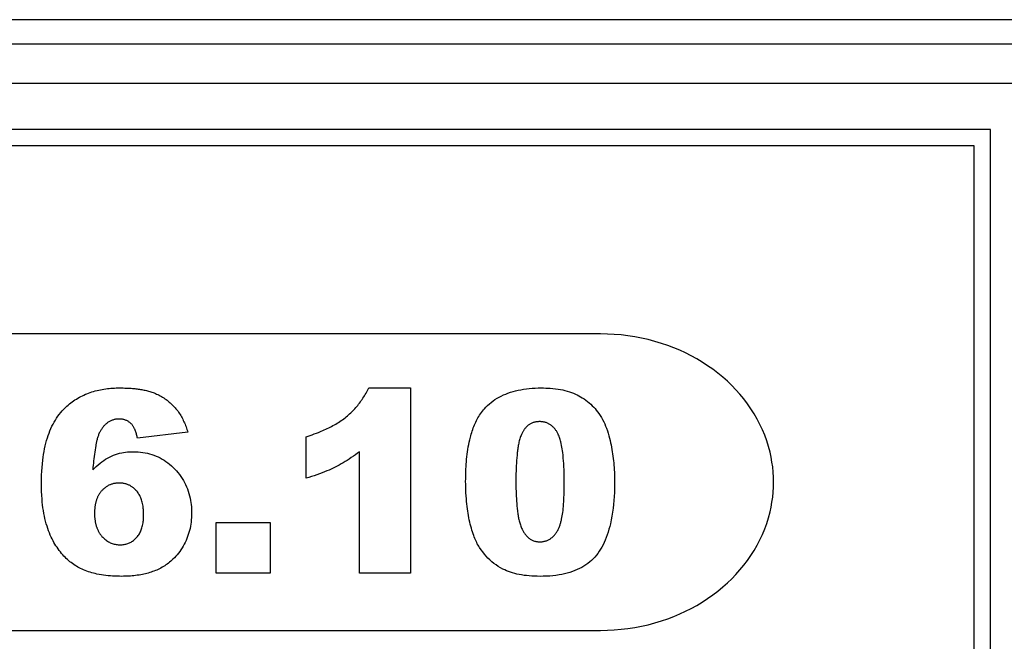
# Model space of a CAD drawing. Units: millimetres. Extents: x 0 to 4000, y 0 to 2500.
# Drawn here: x 3491 to 3521, y 1372 to 1391 of the extents above; entities that cross this region are included whole.
import ezdxf

# ---------------------------------------------------------------- set-up
doc = ezdxf.new("R2010")
doc.units = ezdxf.units.MM
doc.header["$LTSCALE"] = 220
doc.layers.get('0').update_dxf_attribs({"linetype": 'CONTINUOUS'})
doc.layers.add('VRSTVA_1', color=7, linetype='CONTINUOUS')

msp = doc.modelspace()

# ---------------------------------------------------------------- linework, layer by layer
at = {"color": 7, "linetype": 'Continuous'}
for p, q in [((3532.591, 1391.338), (3449.136, 1391.338)), ((3531.927, 1390.588), (3449.8, 1390.588)), ((3531.927, 1389.388), (3449.8, 1389.388)), ((3520.863, 1387.988), (3460.863, 1387.988)), ((3520.863, 1357.988), (3520.863, 1387.988)), ((3520.363, 1387.488), (3461.363, 1387.488)), ((3520.363, 1358.488), (3520.363, 1387.488)), ((3497.255, 1376.004), (3498.903, 1376.004)), ((3497.255, 1374.458), (3497.255, 1376.004)), ((3498.903, 1376.004), (3498.903, 1374.458)), ((3498.903, 1374.458), (3497.255, 1374.458))]:
    msp.add_line(p, q, dxfattribs=at)
at = {"layer": 'VRSTVA_1', "color": 7, "linetype": 'Continuous'}
for p, q in [((3508.979, 1381.756), (3482.754, 1381.756)), ((3501.909, 1380.108), (3503.186, 1380.108)), ((3503.186, 1380.108), (3503.186, 1374.458)), ((3496.395, 1378.763), (3494.86, 1378.574)), ((3500.002, 1377.353), (3500.002, 1378.619)), ((3501.624, 1374.458), (3501.624, 1378.161)), ((3503.186, 1374.458), (3501.624, 1374.458)), ((3489.311, 1372.716), (3508.979, 1372.716))]:
    msp.add_line(p, q, dxfattribs=at)
for points in [[(3508.979, 1372.716), (3509.187, 1372.719), (3509.395, 1372.73), (3509.603, 1372.748), (3509.811, 1372.773), (3510.017, 1372.804), (3510.223, 1372.843), (3510.427, 1372.89), (3510.629, 1372.943), (3510.83, 1373.003), (3511.028, 1373.071), (3511.209, 1373.14), (3511.389, 1373.216), (3511.565, 1373.297), (3511.739, 1373.385), (3511.909, 1373.479), (3512.076, 1373.579), (3512.239, 1373.685), (3512.398, 1373.797), (3512.553, 1373.915), (3512.703, 1374.039), (3512.84, 1374.162), (3512.973, 1374.29), (3513.101, 1374.423), (3513.224, 1374.56), (3513.341, 1374.703), (3513.453, 1374.849), (3513.558, 1375), (3513.657, 1375.155), (3513.749, 1375.314), (3513.834, 1375.477), (3513.91, 1375.641), (3513.98, 1375.808), (3514.041, 1375.978), (3514.095, 1376.151), (3514.141, 1376.326), (3514.174, 1376.476), (3514.201, 1376.627), (3514.222, 1376.779), (3514.237, 1376.932), (3514.246, 1377.085), (3514.249, 1377.238), (3514.246, 1377.392), (3514.237, 1377.545), (3514.222, 1377.698), (3514.201, 1377.849), (3514.174, 1378), (3514.141, 1378.15), (3514.095, 1378.325), (3514.041, 1378.498), (3513.98, 1378.668), (3513.91, 1378.835), (3513.834, 1378.999), (3513.749, 1379.161), (3513.657, 1379.32), (3513.558, 1379.475), (3513.453, 1379.626), (3513.341, 1379.772), (3513.224, 1379.914), (3513.101, 1380.052), (3512.973, 1380.185), (3512.84, 1380.312), (3512.703, 1380.435), (3512.553, 1380.559), (3512.398, 1380.677), (3512.239, 1380.788), (3512.076, 1380.894), (3511.909, 1380.994), (3511.739, 1381.088), (3511.565, 1381.176), (3511.389, 1381.257), (3511.209, 1381.332), (3511.028, 1381.402), (3510.829, 1381.469), (3510.629, 1381.529), (3510.427, 1381.583), (3510.223, 1381.629), (3510.017, 1381.668), (3509.811, 1381.699), (3509.603, 1381.724), (3509.395, 1381.742), (3509.187, 1381.752), (3508.979, 1381.756)], [(3492.567, 1379.409), (3492.602, 1379.447), (3492.638, 1379.483), (3492.675, 1379.519), (3492.712, 1379.554), (3492.751, 1379.588), (3492.791, 1379.621), (3492.831, 1379.652), (3492.872, 1379.683), (3492.914, 1379.713), (3492.957, 1379.742), (3493.001, 1379.77), (3493.045, 1379.797), (3493.09, 1379.823), (3493.135, 1379.847), (3493.181, 1379.87), (3493.228, 1379.893), (3493.275, 1379.914), (3493.322, 1379.934), (3493.372, 1379.953), (3493.423, 1379.971), (3493.474, 1379.988), (3493.525, 1380.004), (3493.577, 1380.018), (3493.629, 1380.032), (3493.682, 1380.044), (3493.734, 1380.055), (3493.787, 1380.064), (3493.84, 1380.073), (3493.894, 1380.081), (3493.947, 1380.088), (3494, 1380.093), (3494.054, 1380.098), (3494.108, 1380.102), (3494.161, 1380.105), (3494.215, 1380.107), (3494.268, 1380.108), (3494.322, 1380.108)], [(3494.322, 1380.108), (3494.374, 1380.108), (3494.426, 1380.107), (3494.479, 1380.106), (3494.531, 1380.104), (3494.583, 1380.102), (3494.636, 1380.099), (3494.672, 1380.097), (3494.707, 1380.094), (3494.743, 1380.091), (3494.779, 1380.087), (3494.814, 1380.084), (3494.85, 1380.08), (3494.886, 1380.075), (3494.921, 1380.07), (3494.957, 1380.065), (3494.992, 1380.059), (3495.027, 1380.052), (3495.062, 1380.045), (3495.097, 1380.038), (3495.132, 1380.03), (3495.167, 1380.021), (3495.201, 1380.012), (3495.235, 1380.002), (3495.269, 1379.991), (3495.303, 1379.98), (3495.337, 1379.968), (3495.37, 1379.955)], [(3495.37, 1379.955), (3495.408, 1379.939), (3495.445, 1379.923), (3495.483, 1379.905), (3495.52, 1379.886), (3495.556, 1379.867), (3495.593, 1379.847), (3495.628, 1379.825), (3495.663, 1379.803), (3495.698, 1379.78), (3495.732, 1379.757), (3495.766, 1379.732), (3495.798, 1379.706), (3495.831, 1379.68), (3495.862, 1379.653), (3495.893, 1379.625), (3495.923, 1379.596), (3495.952, 1379.567), (3495.981, 1379.537), (3496.008, 1379.506), (3496.035, 1379.474), (3496.062, 1379.441), (3496.087, 1379.407), (3496.111, 1379.373), (3496.135, 1379.338), (3496.158, 1379.302), (3496.18, 1379.266), (3496.201, 1379.23), (3496.221, 1379.193), (3496.241, 1379.155), (3496.259, 1379.117), (3496.277, 1379.079), (3496.295, 1379.04), (3496.311, 1379.001), (3496.327, 1378.962), (3496.342, 1378.923), (3496.356, 1378.883), (3496.37, 1378.843), (3496.382, 1378.803), (3496.395, 1378.763)], [(3501.226, 1379.229), (3501.261, 1379.258), (3501.294, 1379.287), (3501.328, 1379.317), (3501.36, 1379.347), (3501.392, 1379.379), (3501.424, 1379.41), (3501.455, 1379.443), (3501.486, 1379.476), (3501.516, 1379.509), (3501.545, 1379.544), (3501.574, 1379.578), (3501.602, 1379.613), (3501.63, 1379.649), (3501.657, 1379.685), (3501.683, 1379.722), (3501.708, 1379.759), (3501.734, 1379.796), (3501.758, 1379.834), (3501.781, 1379.872), (3501.804, 1379.911), (3501.827, 1379.95), (3501.848, 1379.989), (3501.869, 1380.028), (3501.889, 1380.068), (3501.909, 1380.108)], [(3505.435, 1379.476), (3505.484, 1379.527), (3505.534, 1379.577), (3505.587, 1379.624), (3505.642, 1379.669), (3505.699, 1379.712), (3505.757, 1379.752), (3505.82, 1379.792), (3505.884, 1379.829), (3505.95, 1379.863), (3506.017, 1379.895), (3506.085, 1379.924), (3506.154, 1379.95), (3506.231, 1379.977), (3506.309, 1380), (3506.387, 1380.021), (3506.466, 1380.039), (3506.546, 1380.055), (3506.626, 1380.069), (3506.714, 1380.081), (3506.802, 1380.091), (3506.89, 1380.099), (3506.984, 1380.104), (3507.078, 1380.107), (3507.172, 1380.108), (3507.241, 1380.108), (3507.309, 1380.106), (3507.375, 1380.104), (3507.44, 1380.1), (3507.521, 1380.093), (3507.602, 1380.085), (3507.683, 1380.074), (3507.753, 1380.062), (3507.822, 1380.049), (3507.891, 1380.033), (3507.959, 1380.014), (3508.027, 1379.994), (3508.093, 1379.97), (3508.151, 1379.947), (3508.208, 1379.922), (3508.265, 1379.896), (3508.318, 1379.869), (3508.369, 1379.841), (3508.42, 1379.811), (3508.475, 1379.775), (3508.529, 1379.737), (3508.581, 1379.697), (3508.632, 1379.654), (3508.681, 1379.61), (3508.724, 1379.567), (3508.766, 1379.523), (3508.807, 1379.478), (3508.846, 1379.431), (3508.884, 1379.383), (3508.926, 1379.325), (3508.966, 1379.266), (3509.004, 1379.206), (3509.039, 1379.144), (3509.072, 1379.08), (3509.103, 1379.014), (3509.131, 1378.947), (3509.157, 1378.879), (3509.183, 1378.804), (3509.207, 1378.728), (3509.229, 1378.651), (3509.249, 1378.574)], [(3492.236, 1375.555), (3492.205, 1375.621), (3492.177, 1375.688), (3492.151, 1375.755), (3492.126, 1375.823), (3492.104, 1375.892), (3492.081, 1375.969), (3492.06, 1376.046), (3492.042, 1376.123), (3492.025, 1376.201), (3492.01, 1376.279), (3491.995, 1376.367), (3491.982, 1376.454), (3491.971, 1376.542), (3491.961, 1376.629), (3491.953, 1376.717), (3491.945, 1376.836), (3491.939, 1376.955), (3491.935, 1377.08), (3491.934, 1377.206), (3491.935, 1377.327), (3491.939, 1377.448), (3491.944, 1377.569), (3491.952, 1377.682), (3491.962, 1377.795), (3491.974, 1377.907), (3491.985, 1377.994), (3491.998, 1378.081), (3492.013, 1378.167), (3492.03, 1378.253), (3492.049, 1378.339), (3492.069, 1378.424), (3492.092, 1378.509), (3492.115, 1378.583), (3492.139, 1378.656), (3492.165, 1378.728), (3492.193, 1378.8), (3492.223, 1378.871), (3492.255, 1378.941), (3492.29, 1379.009), (3492.324, 1379.07), (3492.359, 1379.131), (3492.397, 1379.189), (3492.436, 1379.247), (3492.478, 1379.303), (3492.522, 1379.357), (3492.567, 1379.409)], [(3504.864, 1377.259), (3504.865, 1377.334), (3504.866, 1377.409), (3504.867, 1377.484), (3504.869, 1377.56), (3504.872, 1377.635), (3504.876, 1377.71), (3504.88, 1377.785), (3504.886, 1377.86), (3504.892, 1377.935), (3504.9, 1378.01), (3504.909, 1378.085), (3504.919, 1378.159), (3504.93, 1378.234), (3504.942, 1378.308), (3504.956, 1378.383), (3504.972, 1378.457), (3504.989, 1378.531), (3505.007, 1378.605), (3505.02, 1378.652), (3505.033, 1378.7), (3505.048, 1378.747), (3505.063, 1378.794), (3505.078, 1378.841), (3505.095, 1378.888), (3505.113, 1378.934), (3505.131, 1378.979), (3505.151, 1379.025), (3505.171, 1379.069), (3505.192, 1379.113), (3505.215, 1379.157), (3505.238, 1379.2), (3505.263, 1379.242), (3505.288, 1379.283), (3505.315, 1379.323), (3505.343, 1379.363), (3505.373, 1379.401), (3505.403, 1379.439), (3505.435, 1379.476)], [(3494.86, 1378.574), (3494.854, 1378.602), (3494.849, 1378.63), (3494.842, 1378.658), (3494.835, 1378.686), (3494.828, 1378.713), (3494.82, 1378.741), (3494.811, 1378.768), (3494.801, 1378.795), (3494.79, 1378.822), (3494.779, 1378.848), (3494.771, 1378.866), (3494.762, 1378.884), (3494.752, 1378.902), (3494.742, 1378.919), (3494.732, 1378.936), (3494.721, 1378.953), (3494.709, 1378.969), (3494.697, 1378.985), (3494.685, 1379), (3494.671, 1379.014), (3494.657, 1379.028), (3494.642, 1379.043), (3494.626, 1379.056), (3494.609, 1379.069), (3494.592, 1379.08), (3494.574, 1379.092), (3494.556, 1379.102), (3494.537, 1379.111), (3494.518, 1379.12), (3494.498, 1379.128), (3494.481, 1379.134), (3494.462, 1379.14), (3494.444, 1379.145), (3494.425, 1379.149), (3494.407, 1379.153), (3494.387, 1379.156), (3494.367, 1379.158), (3494.347, 1379.16), (3494.327, 1379.161), (3494.307, 1379.161), (3494.284, 1379.161), (3494.262, 1379.16), (3494.239, 1379.158), (3494.217, 1379.155), (3494.195, 1379.152), (3494.173, 1379.148), (3494.151, 1379.143), (3494.129, 1379.137), (3494.109, 1379.131), (3494.088, 1379.124), (3494.068, 1379.116), (3494.049, 1379.108), (3494.029, 1379.098), (3494.01, 1379.088), (3493.991, 1379.078), (3493.973, 1379.066), (3493.953, 1379.053), (3493.934, 1379.039), (3493.916, 1379.024), (3493.898, 1379.008), (3493.88, 1378.992), (3493.863, 1378.975), (3493.847, 1378.958), (3493.831, 1378.94), (3493.816, 1378.921), (3493.801, 1378.902), (3493.787, 1378.883), (3493.773, 1378.863), (3493.76, 1378.843), (3493.747, 1378.823), (3493.735, 1378.803), (3493.723, 1378.782)], [(3500.002, 1378.619), (3500.065, 1378.64), (3500.127, 1378.661), (3500.189, 1378.683), (3500.251, 1378.705), (3500.313, 1378.728), (3500.374, 1378.752), (3500.42, 1378.771), (3500.465, 1378.79), (3500.51, 1378.809), (3500.555, 1378.829), (3500.6, 1378.849), (3500.645, 1378.87), (3500.689, 1378.891), (3500.733, 1378.913), (3500.776, 1378.936), (3500.82, 1378.959), (3500.863, 1378.983), (3500.905, 1379.007), (3500.947, 1379.032), (3500.989, 1379.058), (3501.03, 1379.085), (3501.07, 1379.112), (3501.11, 1379.14), (3501.15, 1379.169), (3501.188, 1379.199), (3501.226, 1379.229)], [(3507.682, 1378.701), (3507.672, 1378.72), (3507.662, 1378.739), (3507.651, 1378.759), (3507.64, 1378.777), (3507.628, 1378.796), (3507.616, 1378.814), (3507.603, 1378.833), (3507.59, 1378.85), (3507.576, 1378.867), (3507.562, 1378.884), (3507.547, 1378.901), (3507.532, 1378.916), (3507.516, 1378.932), (3507.5, 1378.946), (3507.483, 1378.96), (3507.465, 1378.974), (3507.448, 1378.986), (3507.43, 1378.998), (3507.412, 1379.009), (3507.393, 1379.019), (3507.374, 1379.028), (3507.355, 1379.037), (3507.335, 1379.044), (3507.315, 1379.051), (3507.295, 1379.058), (3507.274, 1379.063), (3507.252, 1379.068), (3507.23, 1379.072), (3507.208, 1379.076), (3507.186, 1379.078), (3507.164, 1379.08), (3507.142, 1379.081), (3507.119, 1379.081), (3507.096, 1379.081), (3507.073, 1379.08), (3507.05, 1379.078), (3507.027, 1379.075), (3507.005, 1379.072), (3506.984, 1379.068), (3506.962, 1379.063), (3506.941, 1379.057), (3506.921, 1379.051), (3506.901, 1379.044), (3506.882, 1379.036), (3506.862, 1379.027), (3506.844, 1379.017), (3506.825, 1379.007), (3506.807, 1378.996), (3506.79, 1378.984), (3506.773, 1378.972), (3506.757, 1378.959), (3506.741, 1378.946), (3506.726, 1378.932), (3506.712, 1378.917), (3506.698, 1378.902), (3506.684, 1378.887), (3506.671, 1378.871), (3506.659, 1378.854), (3506.646, 1378.837), (3506.635, 1378.82), (3506.623, 1378.803), (3506.613, 1378.785), (3506.602, 1378.767), (3506.593, 1378.749), (3506.583, 1378.73), (3506.574, 1378.712), (3506.566, 1378.693)], [(3493.723, 1378.782), (3493.711, 1378.759), (3493.699, 1378.735), (3493.688, 1378.711), (3493.678, 1378.687), (3493.669, 1378.663), (3493.66, 1378.638), (3493.651, 1378.613), (3493.644, 1378.587), (3493.636, 1378.562), (3493.63, 1378.536), (3493.623, 1378.51), (3493.617, 1378.485), (3493.612, 1378.459), (3493.606, 1378.432), (3493.601, 1378.406), (3493.596, 1378.38), (3493.591, 1378.354), (3493.58, 1378.287), (3493.569, 1378.219), (3493.559, 1378.152), (3493.549, 1378.085), (3493.54, 1378.018), (3493.532, 1377.951), (3493.525, 1377.884), (3493.518, 1377.817), (3493.511, 1377.75), (3493.505, 1377.682), (3493.499, 1377.615)], [(3506.566, 1378.693), (3506.552, 1378.66), (3506.539, 1378.627), (3506.528, 1378.594), (3506.517, 1378.56), (3506.507, 1378.526), (3506.498, 1378.492), (3506.489, 1378.457), (3506.481, 1378.422), (3506.474, 1378.387), (3506.468, 1378.352), (3506.462, 1378.317), (3506.456, 1378.281), (3506.451, 1378.246), (3506.447, 1378.21), (3506.442, 1378.175), (3506.438, 1378.139), (3506.43, 1378.059), (3506.422, 1377.978), (3506.416, 1377.898), (3506.411, 1377.817), (3506.406, 1377.737), (3506.403, 1377.657), (3506.4, 1377.576), (3506.398, 1377.496), (3506.396, 1377.416), (3506.396, 1377.335), (3506.395, 1377.255)], [(3507.788, 1376.103), (3507.799, 1376.153), (3507.808, 1376.204), (3507.817, 1376.255), (3507.824, 1376.306), (3507.832, 1376.369), (3507.838, 1376.432), (3507.844, 1376.495), (3507.849, 1376.559), (3507.856, 1376.659), (3507.861, 1376.76), (3507.865, 1376.861), (3507.867, 1376.946), (3507.868, 1377.031), (3507.869, 1377.122), (3507.87, 1377.213), (3507.869, 1377.346), (3507.867, 1377.478), (3507.863, 1377.6), (3507.858, 1377.721), (3507.853, 1377.805), (3507.848, 1377.888), (3507.841, 1377.972), (3507.832, 1378.055), (3507.823, 1378.138), (3507.816, 1378.193), (3507.807, 1378.248), (3507.798, 1378.302), (3507.788, 1378.357), (3507.777, 1378.411), (3507.764, 1378.465), (3507.755, 1378.499), (3507.746, 1378.534), (3507.735, 1378.568), (3507.724, 1378.602), (3507.711, 1378.635), (3507.697, 1378.668), (3507.682, 1378.701)], [(3509.249, 1378.574), (3509.265, 1378.506), (3509.281, 1378.438), (3509.295, 1378.37), (3509.309, 1378.302), (3509.322, 1378.234), (3509.333, 1378.165), (3509.344, 1378.096), (3509.354, 1378.027), (3509.363, 1377.958), (3509.371, 1377.889), (3509.378, 1377.82), (3509.385, 1377.75), (3509.39, 1377.681), (3509.395, 1377.612), (3509.398, 1377.545), (3509.401, 1377.478), (3509.403, 1377.411), (3509.404, 1377.344), (3509.404, 1377.278)], [(3493.499, 1377.615), (3493.552, 1377.667), (3493.607, 1377.718), (3493.663, 1377.767), (3493.72, 1377.814), (3493.78, 1377.859), (3493.835, 1377.898), (3493.891, 1377.934), (3493.948, 1377.969), (3494.007, 1378.001), (3494.068, 1378.03), (3494.129, 1378.056), (3494.191, 1378.079), (3494.254, 1378.099), (3494.318, 1378.116), (3494.382, 1378.131), (3494.44, 1378.141), (3494.498, 1378.15), (3494.557, 1378.156), (3494.618, 1378.161), (3494.68, 1378.164), (3494.742, 1378.164), (3494.814, 1378.163), (3494.886, 1378.159), (3494.957, 1378.153), (3495.029, 1378.143), (3495.099, 1378.131), (3495.167, 1378.117), (3495.233, 1378.1), (3495.299, 1378.08), (3495.364, 1378.057), (3495.428, 1378.032), (3495.49, 1378.004), (3495.552, 1377.973), (3495.612, 1377.94), (3495.671, 1377.904), (3495.728, 1377.866), (3495.785, 1377.824), (3495.842, 1377.78), (3495.896, 1377.733), (3495.948, 1377.684), (3495.999, 1377.634), (3496.048, 1377.581), (3496.095, 1377.526), (3496.14, 1377.469), (3496.183, 1377.411), (3496.223, 1377.351), (3496.261, 1377.29), (3496.295, 1377.227), (3496.327, 1377.164), (3496.357, 1377.098), (3496.384, 1377.032), (3496.409, 1376.963), (3496.431, 1376.893), (3496.45, 1376.822), (3496.466, 1376.75), (3496.48, 1376.678), (3496.49, 1376.615), (3496.498, 1376.551), (3496.504, 1376.488), (3496.509, 1376.421), (3496.511, 1376.355), (3496.512, 1376.289), (3496.511, 1376.221), (3496.508, 1376.154), (3496.503, 1376.087), (3496.496, 1376.02), (3496.487, 1375.955), (3496.476, 1375.89), (3496.463, 1375.826), (3496.447, 1375.763), (3496.43, 1375.7), (3496.411, 1375.639), (3496.39, 1375.578), (3496.366, 1375.518), (3496.341, 1375.458), (3496.313, 1375.399), (3496.284, 1375.341), (3496.253, 1375.284), (3496.22, 1375.229), (3496.185, 1375.175), (3496.149, 1375.122), (3496.11, 1375.071), (3496.071, 1375.022), (3496.03, 1374.975), (3495.987, 1374.929), (3495.943, 1374.885)], [(3501.624, 1378.161), (3501.564, 1378.115), (3501.503, 1378.07), (3501.441, 1378.026), (3501.378, 1377.983), (3501.315, 1377.941), (3501.252, 1377.9), (3501.192, 1377.863), (3501.131, 1377.826), (3501.07, 1377.79), (3501.011, 1377.757), (3500.951, 1377.725), (3500.891, 1377.694), (3500.829, 1377.664), (3500.766, 1377.635), (3500.703, 1377.606), (3500.633, 1377.577), (3500.563, 1377.548), (3500.492, 1377.52), (3500.411, 1377.49), (3500.33, 1377.461), (3500.249, 1377.432), (3500.167, 1377.405), (3500.085, 1377.379), (3500.002, 1377.353)], [(3494.816, 1376.986), (3494.802, 1377.002), (3494.787, 1377.016), (3494.772, 1377.031), (3494.757, 1377.044), (3494.741, 1377.058), (3494.725, 1377.071), (3494.708, 1377.083), (3494.691, 1377.096), (3494.673, 1377.107), (3494.655, 1377.118), (3494.637, 1377.129), (3494.618, 1377.139), (3494.599, 1377.148), (3494.58, 1377.156), (3494.561, 1377.164), (3494.542, 1377.171), (3494.522, 1377.178), (3494.502, 1377.184), (3494.482, 1377.189), (3494.461, 1377.194), (3494.44, 1377.198), (3494.419, 1377.202), (3494.397, 1377.204), (3494.375, 1377.207), (3494.354, 1377.208), (3494.332, 1377.209), (3494.31, 1377.209), (3494.288, 1377.209), (3494.266, 1377.208), (3494.244, 1377.207), (3494.222, 1377.205), (3494.2, 1377.202), (3494.178, 1377.199), (3494.156, 1377.195), (3494.135, 1377.19), (3494.115, 1377.185), (3494.094, 1377.179), (3494.074, 1377.173), (3494.054, 1377.166), (3494.034, 1377.158), (3494.014, 1377.15), (3493.993, 1377.14), (3493.972, 1377.129), (3493.952, 1377.118), (3493.932, 1377.106), (3493.912, 1377.093), (3493.893, 1377.08), (3493.874, 1377.066), (3493.855, 1377.051), (3493.837, 1377.036), (3493.82, 1377.02), (3493.803, 1377.004), (3493.786, 1376.988), (3493.771, 1376.971)], [(3505.289, 1375.243), (3505.265, 1375.281), (3505.242, 1375.319), (3505.22, 1375.359), (3505.2, 1375.399), (3505.18, 1375.439), (3505.161, 1375.48), (3505.143, 1375.522), (3505.126, 1375.564), (3505.11, 1375.606), (3505.09, 1375.661), (3505.072, 1375.717), (3505.054, 1375.773), (3505.038, 1375.83), (3505.021, 1375.892), (3505.005, 1375.955), (3504.99, 1376.019), (3504.976, 1376.082), (3504.963, 1376.15), (3504.95, 1376.218), (3504.938, 1376.287), (3504.927, 1376.355), (3504.917, 1376.427), (3504.908, 1376.498), (3504.9, 1376.57), (3504.892, 1376.642), (3504.885, 1376.73), (3504.878, 1376.818), (3504.873, 1376.906), (3504.869, 1376.994), (3504.867, 1377.082), (3504.865, 1377.171), (3504.864, 1377.259)], [(3509.404, 1377.278), (3509.404, 1377.158), (3509.401, 1377.038), (3509.397, 1376.918), (3509.391, 1376.798), (3509.383, 1376.679), (3509.372, 1376.559), (3509.359, 1376.44), (3509.343, 1376.321), (3509.324, 1376.203), (3509.302, 1376.085), (3509.276, 1375.968), (3509.256, 1375.883), (3509.233, 1375.798), (3509.207, 1375.714), (3509.18, 1375.63), (3509.15, 1375.547), (3509.117, 1375.466), (3509.086, 1375.395), (3509.052, 1375.326), (3509.017, 1375.258), (3508.978, 1375.192), (3508.937, 1375.127), (3508.893, 1375.065), (3508.849, 1375.008), (3508.802, 1374.953), (3508.753, 1374.9), (3508.701, 1374.85), (3508.647, 1374.803), (3508.591, 1374.758), (3508.53, 1374.714), (3508.466, 1374.673), (3508.401, 1374.635), (3508.334, 1374.6), (3508.266, 1374.568), (3508.196, 1374.539), (3508.118, 1374.509), (3508.038, 1374.483), (3507.957, 1374.46), (3507.875, 1374.44), (3507.793, 1374.422), (3507.71, 1374.407), (3507.617, 1374.394), (3507.525, 1374.383), (3507.432, 1374.374), (3507.331, 1374.368), (3507.231, 1374.365), (3507.131, 1374.363), (3507.045, 1374.364), (3506.96, 1374.367), (3506.878, 1374.371), (3506.797, 1374.377), (3506.721, 1374.385), (3506.646, 1374.394), (3506.571, 1374.406), (3506.497, 1374.419), (3506.429, 1374.434), (3506.362, 1374.45), (3506.296, 1374.468), (3506.23, 1374.489), (3506.171, 1374.51), (3506.112, 1374.534), (3506.054, 1374.559), (3505.998, 1374.587), (3505.927, 1374.625), (3505.858, 1374.667), (3505.791, 1374.712), (3505.727, 1374.759), (3505.664, 1374.81), (3505.604, 1374.863), (3505.545, 1374.92), (3505.488, 1374.98), (3505.434, 1375.043), (3505.383, 1375.107), (3505.335, 1375.174), (3505.289, 1375.243)], [(3506.395, 1377.255), (3506.396, 1377.18), (3506.396, 1377.106), (3506.398, 1377.032), (3506.4, 1376.957), (3506.402, 1376.883), (3506.405, 1376.809), (3506.409, 1376.734), (3506.414, 1376.66), (3506.42, 1376.585), (3506.426, 1376.511), (3506.434, 1376.437), (3506.442, 1376.362), (3506.447, 1376.328), (3506.451, 1376.294), (3506.456, 1376.26), (3506.461, 1376.227), (3506.467, 1376.193), (3506.473, 1376.16), (3506.479, 1376.126), (3506.487, 1376.093), (3506.494, 1376.06), (3506.503, 1376.027), (3506.512, 1375.994), (3506.522, 1375.962), (3506.532, 1375.93), (3506.544, 1375.898), (3506.556, 1375.867), (3506.569, 1375.836), (3506.583, 1375.805)], [(3493.771, 1376.971), (3493.759, 1376.957), (3493.747, 1376.943), (3493.735, 1376.929), (3493.724, 1376.915), (3493.714, 1376.9), (3493.704, 1376.885), (3493.694, 1376.87), (3493.684, 1376.854), (3493.675, 1376.839), (3493.665, 1376.821), (3493.656, 1376.803), (3493.648, 1376.785), (3493.639, 1376.766), (3493.631, 1376.748), (3493.624, 1376.729), (3493.617, 1376.71), (3493.61, 1376.691), (3493.604, 1376.671), (3493.598, 1376.652), (3493.593, 1376.632), (3493.588, 1376.612), (3493.583, 1376.592), (3493.579, 1376.572), (3493.575, 1376.552), (3493.572, 1376.532), (3493.568, 1376.512), (3493.565, 1376.492), (3493.563, 1376.471), (3493.561, 1376.451), (3493.559, 1376.431), (3493.557, 1376.41), (3493.556, 1376.39), (3493.554, 1376.37), (3493.554, 1376.349), (3493.553, 1376.329), (3493.553, 1376.309), (3493.552, 1376.289)], [(3493.78, 1375.582), (3493.801, 1375.558), (3493.824, 1375.536), (3493.847, 1375.514), (3493.871, 1375.493), (3493.897, 1375.473), (3493.922, 1375.454), (3493.949, 1375.436), (3493.976, 1375.419), (3494.004, 1375.404), (3494.033, 1375.39), (3494.061, 1375.378), (3494.09, 1375.367), (3494.119, 1375.357), (3494.149, 1375.349), (3494.178, 1375.342), (3494.21, 1375.336), (3494.241, 1375.332), (3494.273, 1375.328), (3494.305, 1375.327), (3494.337, 1375.326), (3494.366, 1375.327), (3494.395, 1375.328), (3494.425, 1375.331), (3494.454, 1375.335), (3494.482, 1375.34), (3494.51, 1375.347), (3494.537, 1375.354), (3494.563, 1375.363), (3494.59, 1375.373), (3494.616, 1375.384), (3494.641, 1375.396), (3494.666, 1375.409), (3494.69, 1375.424), (3494.713, 1375.44), (3494.736, 1375.456), (3494.76, 1375.474), (3494.782, 1375.494), (3494.804, 1375.514), (3494.825, 1375.535), (3494.845, 1375.557), (3494.865, 1375.581), (3494.884, 1375.607), (3494.902, 1375.633), (3494.919, 1375.659), (3494.934, 1375.687), (3494.95, 1375.717), (3494.964, 1375.749), (3494.976, 1375.78), (3494.988, 1375.812), (3494.998, 1375.845), (3495.008, 1375.882), (3495.017, 1375.919), (3495.025, 1375.956), (3495.031, 1375.994), (3495.037, 1376.032), (3495.041, 1376.066), (3495.044, 1376.101), (3495.046, 1376.136), (3495.048, 1376.173), (3495.049, 1376.21), (3495.049, 1376.247), (3495.049, 1376.285), (3495.048, 1376.323), (3495.046, 1376.361), (3495.044, 1376.397), (3495.04, 1376.432), (3495.036, 1376.468), (3495.031, 1376.507), (3495.024, 1376.546), (3495.016, 1376.584), (3495.007, 1376.623), (3494.996, 1376.661), (3494.986, 1376.695), (3494.974, 1376.728), (3494.961, 1376.762), (3494.946, 1376.794), (3494.93, 1376.826), (3494.914, 1376.855), (3494.896, 1376.883), (3494.878, 1376.911), (3494.858, 1376.937), (3494.837, 1376.963), (3494.816, 1376.986)], [(3493.552, 1376.289), (3493.553, 1376.265), (3493.553, 1376.241), (3493.554, 1376.217), (3493.555, 1376.194), (3493.556, 1376.17), (3493.558, 1376.146), (3493.561, 1376.123), (3493.563, 1376.099), (3493.567, 1376.075), (3493.57, 1376.055), (3493.573, 1376.035), (3493.577, 1376.016), (3493.581, 1375.996), (3493.586, 1375.976), (3493.59, 1375.956), (3493.596, 1375.937), (3493.601, 1375.917), (3493.607, 1375.898), (3493.613, 1375.878), (3493.62, 1375.859), (3493.627, 1375.84), (3493.635, 1375.821), (3493.642, 1375.802), (3493.651, 1375.784), (3493.659, 1375.765), (3493.668, 1375.747), (3493.677, 1375.729), (3493.687, 1375.712), (3493.697, 1375.695), (3493.708, 1375.677), (3493.719, 1375.661), (3493.73, 1375.644), (3493.742, 1375.628), (3493.754, 1375.612), (3493.767, 1375.597), (3493.78, 1375.582)], [(3506.583, 1375.805), (3506.594, 1375.785), (3506.604, 1375.764), (3506.616, 1375.743), (3506.628, 1375.723), (3506.64, 1375.703), (3506.653, 1375.683), (3506.666, 1375.664), (3506.68, 1375.645), (3506.695, 1375.626), (3506.71, 1375.609), (3506.726, 1375.591), (3506.742, 1375.574), (3506.759, 1375.558), (3506.776, 1375.543), (3506.794, 1375.528), (3506.813, 1375.514), (3506.832, 1375.501), (3506.852, 1375.489), (3506.873, 1375.477), (3506.894, 1375.467), (3506.915, 1375.457), (3506.937, 1375.449), (3506.959, 1375.441), (3506.98, 1375.435), (3507, 1375.43), (3507.021, 1375.426), (3507.042, 1375.423), (3507.063, 1375.42), (3507.084, 1375.418), (3507.106, 1375.417), (3507.127, 1375.417), (3507.15, 1375.417), (3507.173, 1375.419), (3507.195, 1375.421), (3507.218, 1375.423), (3507.24, 1375.427), (3507.262, 1375.432), (3507.283, 1375.437), (3507.305, 1375.443), (3507.326, 1375.45), (3507.346, 1375.458), (3507.367, 1375.467), (3507.387, 1375.477), (3507.407, 1375.487), (3507.427, 1375.499), (3507.446, 1375.511), (3507.465, 1375.524), (3507.483, 1375.537), (3507.501, 1375.552), (3507.518, 1375.566), (3507.534, 1375.582), (3507.552, 1375.6), (3507.569, 1375.618), (3507.586, 1375.638), (3507.601, 1375.658), (3507.616, 1375.678), (3507.63, 1375.699), (3507.644, 1375.72), (3507.657, 1375.742), (3507.669, 1375.765), (3507.681, 1375.788), (3507.692, 1375.811), (3507.703, 1375.834), (3507.713, 1375.858), (3507.722, 1375.882), (3507.731, 1375.906), (3507.74, 1375.93), (3507.748, 1375.955), (3507.756, 1375.979), (3507.763, 1376.004), (3507.77, 1376.029), (3507.776, 1376.054), (3507.783, 1376.078), (3507.788, 1376.103)], [(3494.379, 1374.363), (3494.31, 1374.364), (3494.241, 1374.365), (3494.173, 1374.368), (3494.104, 1374.372), (3494.035, 1374.376), (3493.967, 1374.383), (3493.898, 1374.39), (3493.83, 1374.399), (3493.762, 1374.409), (3493.695, 1374.421), (3493.627, 1374.434), (3493.574, 1374.446), (3493.521, 1374.459), (3493.469, 1374.473), (3493.417, 1374.489), (3493.365, 1374.505), (3493.313, 1374.523), (3493.267, 1374.541), (3493.22, 1374.56), (3493.175, 1374.58), (3493.129, 1374.601), (3493.085, 1374.624), (3493.041, 1374.648), (3492.999, 1374.672), (3492.958, 1374.698), (3492.918, 1374.724), (3492.878, 1374.752), (3492.839, 1374.781), (3492.802, 1374.811), (3492.764, 1374.843), (3492.727, 1374.876), (3492.69, 1374.909), (3492.655, 1374.944), (3492.621, 1374.98), (3492.588, 1375.017), (3492.549, 1375.061), (3492.512, 1375.107), (3492.477, 1375.153), (3492.442, 1375.201), (3492.409, 1375.249), (3492.377, 1375.299), (3492.347, 1375.349), (3492.317, 1375.399), (3492.289, 1375.451), (3492.262, 1375.503), (3492.236, 1375.555)], [(3495.943, 1374.885), (3495.909, 1374.854), (3495.875, 1374.824), (3495.84, 1374.795), (3495.804, 1374.766), (3495.767, 1374.739), (3495.73, 1374.713), (3495.692, 1374.687), (3495.653, 1374.663), (3495.613, 1374.64), (3495.573, 1374.618), (3495.533, 1374.596), (3495.492, 1374.576), (3495.45, 1374.557), (3495.408, 1374.54), (3495.365, 1374.523), (3495.323, 1374.507), (3495.279, 1374.492), (3495.236, 1374.478), (3495.192, 1374.465), (3495.148, 1374.453), (3495.103, 1374.442), (3495.059, 1374.431), (3495.014, 1374.422), (3494.962, 1374.412), (3494.909, 1374.403), (3494.856, 1374.395), (3494.804, 1374.388), (3494.751, 1374.382), (3494.698, 1374.377), (3494.645, 1374.372), (3494.591, 1374.369), (3494.538, 1374.367), (3494.485, 1374.365), (3494.432, 1374.364), (3494.379, 1374.363)]]:
    msp.add_lwpolyline(points, dxfattribs=at)

doc.saveas('drawing.dxf')
